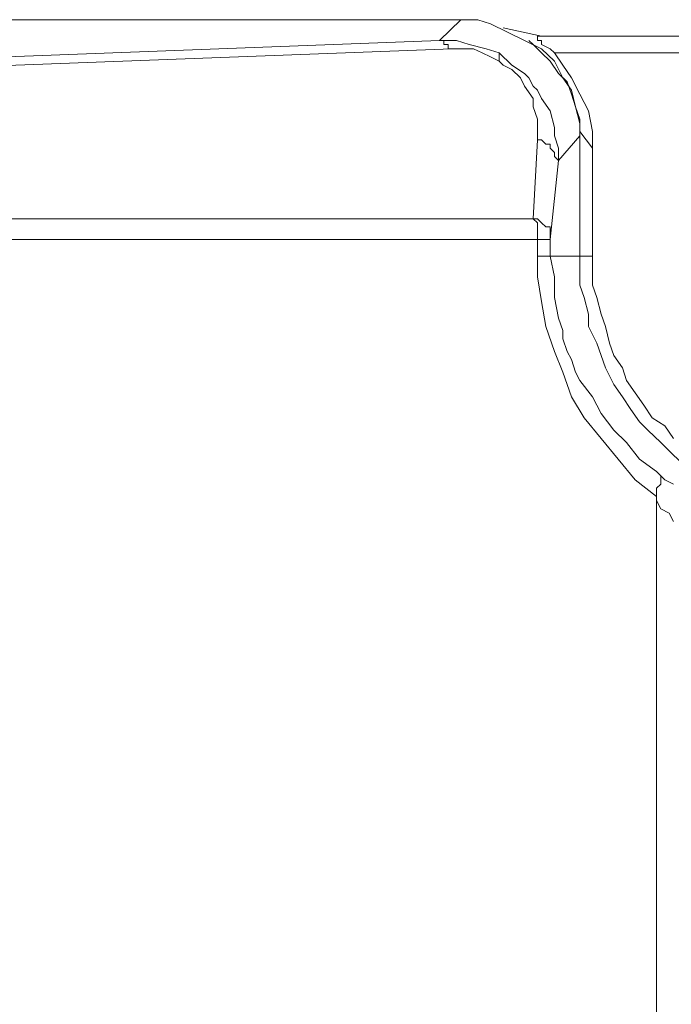
# Model space of a CAD drawing. Units: inches. Extents: x 5.5 to 39, y 9.8 to 24.9.
# Drawn here: x 25.4 to 25.5, y 11 to 11.2 of the extents above; entities that cross this region are included whole.
import ezdxf

# ---------------------------------------------------------------- set-up
doc = ezdxf.new("R2010")
doc.units = ezdxf.units.IN
doc.header["$MEASUREMENT"] = 0
doc.linetypes.add('SLD-Durchgehend', pattern=[0])
doc.layers.add('EBENE_2', color=179, linetype='SLD-Durchgehend')

msp = doc.modelspace()

# ---------------------------------------------------------------- linework, layer by layer
at = {"layer": 'EBENE_2', "color": 7, "lineweight": 18, "true_color": 0xffffff}
for p, q in [((25.48515, 11.20168), (25.1747, 11.20168)), ((25.48515, 11.20168), (25.19234, 11.20168)), ((25.48162, 11.19824), (25.48515, 11.20168)), ((25.48515, 11.20168), (25.48797, 11.20168)), ((25.48797, 11.20168), (25.49009, 11.20099)), ((25.49009, 11.20099), (25.49291, 11.19961)), ((25.4922, 11.2003), (25.49855, 11.19893)), ((25.49291, 11.19961), (25.49573, 11.19824)), ((25.3906, 11.1948), (25.48162, 11.19824)), ((25.48162, 11.19824), (25.48444, 11.19824)), ((25.48233, 11.19824), (25.48162, 11.19824)), ((25.48233, 11.19755), (25.48233, 11.19824)), ((25.48444, 11.19824), (25.48656, 11.19755)), ((25.49573, 11.19824), (25.49855, 11.19686)), ((25.49644, 11.19824), (25.49714, 11.19755)), ((25.49785, 11.19893), (25.54441, 11.19893)), ((25.49855, 11.19893), (25.49785, 11.19893)), ((25.49785, 11.19824), (25.49785, 11.19893)), ((25.49855, 11.19824), (25.49785, 11.19824)), ((25.49855, 11.19893), (25.54441, 11.19893)), ((25.49855, 11.19755), (25.49855, 11.19824)), ((25.48374, 11.19686), (25.39272, 11.19342)), ((25.48303, 11.19755), (25.48233, 11.19755)), ((25.48303, 11.19686), (25.48303, 11.19755)), ((25.48374, 11.19686), (25.48303, 11.19686)), ((25.48515, 11.19686), (25.48374, 11.19686)), ((25.48726, 11.19686), (25.48515, 11.19686)), ((25.48656, 11.19755), (25.48938, 11.19686)), ((25.48868, 11.19618), (25.48726, 11.19686)), ((25.48938, 11.19686), (25.4915, 11.19618)), ((25.49714, 11.19755), (25.49855, 11.19618)), ((25.49996, 11.19686), (25.49855, 11.19755)), ((25.49855, 11.19686), (25.50067, 11.1948)), ((25.50067, 11.19618), (25.49996, 11.19686)), ((25.49009, 11.19549), (25.48868, 11.19618)), ((25.4915, 11.1948), (25.49009, 11.19549)), ((25.4915, 11.19618), (25.49361, 11.19411)), ((25.4915, 11.19618), (25.4915, 11.19549)), ((25.4915, 11.19549), (25.4915, 11.1948)), ((25.4922, 11.19411), (25.4915, 11.1948)), ((25.49855, 11.19618), (25.49996, 11.1948)), ((25.49996, 11.1948), (25.50138, 11.19274)), ((25.54441, 11.19618), (25.50067, 11.19618)), ((25.50208, 11.19411), (25.50067, 11.19618)), ((25.50067, 11.1948), (25.50208, 11.19205)), ((25.49361, 11.19342), (25.4922, 11.19411)), ((25.49361, 11.19411), (25.49573, 11.19274)), ((25.49503, 11.19205), (25.49361, 11.19342)), ((25.50349, 11.19205), (25.50208, 11.19411)), ((25.49573, 11.19067), (25.49503, 11.19205)), ((25.49573, 11.19274), (25.49644, 11.19205)), ((25.49644, 11.19205), (25.49714, 11.19067)), ((25.50138, 11.19274), (25.50279, 11.19136)), ((25.50208, 11.19205), (25.50349, 11.18999)), ((25.50279, 11.19136), (25.50349, 11.1893)), ((25.5049, 11.1893), (25.50349, 11.19205)), ((25.49714, 11.18861), (25.49573, 11.19067)), ((25.49714, 11.19067), (25.49785, 11.18999)), ((25.49785, 11.18999), (25.49855, 11.18861)), ((25.50349, 11.18999), (25.5042, 11.18723)), ((25.49714, 11.18723), (25.49714, 11.18861)), ((25.49855, 11.18861), (25.49996, 11.18655)), ((25.50349, 11.1893), (25.5042, 11.18723)), ((25.50631, 11.18655), (25.5049, 11.1893)), ((25.49785, 11.18517), (25.49714, 11.18723)), ((25.49996, 11.18655), (25.50067, 11.1838)), ((25.5042, 11.18723), (25.5049, 11.18517)), ((25.5042, 11.18723), (25.5049, 11.18448)), ((25.50702, 11.18311), (25.50631, 11.18655)), ((25.49785, 11.1838), (25.49785, 11.18517)), ((25.5049, 11.18517), (25.5049, 11.18311)), ((25.49785, 11.18173), (25.49785, 11.1838)), ((25.50067, 11.1838), (25.50067, 11.18242)), ((25.5049, 11.18448), (25.5049, 11.18242)), ((25.49714, 11.16866), (25.49785, 11.18173)), ((25.49785, 11.18173), (25.49855, 11.18173)), ((25.49855, 11.18173), (25.49926, 11.18104)), ((25.50067, 11.18242), (25.50138, 11.18036)), ((25.5049, 11.18242), (25.50138, 11.17829)), ((25.50702, 11.18036), (25.5049, 11.18311)), ((25.5049, 11.18311), (25.5049, 11.16247)), ((25.5049, 11.18242), (25.5049, 11.16247)), ((25.50702, 11.18036), (25.50702, 11.18311)), ((25.49926, 11.18104), (25.49996, 11.18104)), ((25.49996, 11.18104), (25.49996, 11.18036)), ((25.49996, 11.18036), (25.50067, 11.17967)), ((25.50138, 11.18036), (25.50138, 11.17829)), ((25.50702, 11.16247), (25.50702, 11.18036)), ((25.50138, 11.17829), (25.49996, 11.16522)), ((25.50067, 11.17967), (25.50067, 11.17898)), ((25.50067, 11.17898), (25.50138, 11.17829)), ((25.40048, 11.16866), (25.49714, 11.16866)), ((25.49714, 11.16866), (25.49785, 11.16866)), ((25.49714, 11.16866), (25.49785, 11.16798)), ((25.49785, 11.16866), (25.49855, 11.16798)), ((25.49785, 11.16798), (25.49785, 11.16729)), ((25.49785, 11.16729), (25.49785, 11.1666)), ((25.49855, 11.16798), (25.49926, 11.16729)), ((25.49926, 11.16729), (25.49996, 11.16729)), ((25.49996, 11.16729), (25.49996, 11.1666)), ((25.49785, 11.16522), (25.40119, 11.16522)), ((25.49785, 11.1666), (25.49785, 11.16591)), ((25.49785, 11.16591), (25.49785, 11.16522)), ((25.49785, 11.16522), (25.49855, 11.16522)), ((25.49785, 11.16247), (25.49785, 11.16522)), ((25.49855, 11.16522), (25.49926, 11.16522)), ((25.49926, 11.16522), (25.49996, 11.16522)), ((25.49996, 11.1666), (25.49996, 11.16591)), ((25.49996, 11.16591), (25.49996, 11.16522)), ((25.49996, 11.16522), (25.49996, 11.16247)), ((25.49785, 11.16247), (25.49855, 11.16247)), ((25.49785, 11.15903), (25.49785, 11.16247)), ((25.49855, 11.16247), (25.49926, 11.16247)), ((25.49926, 11.16247), (25.49996, 11.16247)), ((25.49996, 11.16247), (25.5049, 11.16247)), ((25.49996, 11.16247), (25.50067, 11.15903)), ((25.50702, 11.16247), (25.5049, 11.16247)), ((25.5049, 11.16247), (25.5049, 11.16041)), ((25.5049, 11.16247), (25.5049, 11.16041)), ((25.50702, 11.16041), (25.50702, 11.16247)), ((25.5049, 11.16041), (25.5049, 11.15766)), ((25.5049, 11.16041), (25.5049, 11.15766)), ((25.50702, 11.15766), (25.50702, 11.16041)), ((25.49855, 11.15491), (25.49785, 11.15903)), ((25.50067, 11.15903), (25.50067, 11.1556)), ((25.5049, 11.15766), (25.50561, 11.1556)), ((25.5049, 11.15766), (25.50561, 11.1556)), ((25.50773, 11.1556), (25.50702, 11.15766)), ((25.50067, 11.1556), (25.50138, 11.15216)), ((25.50561, 11.1556), (25.50631, 11.15284)), ((25.50561, 11.1556), (25.50631, 11.15284)), ((25.50843, 11.15284), (25.50773, 11.1556)), ((25.49926, 11.15078), (25.49855, 11.15491)), ((25.50138, 11.15216), (25.50208, 11.15009)), ((25.50631, 11.15284), (25.50631, 11.15078)), ((25.50631, 11.15284), (25.50631, 11.15078)), ((25.50914, 11.15078), (25.50843, 11.15284)), ((25.50067, 11.14665), (25.49926, 11.15078)), ((25.50631, 11.15078), (25.50773, 11.14803)), ((25.50631, 11.15078), (25.50773, 11.14803)), ((25.50984, 11.14803), (25.50914, 11.15078)), ((25.50208, 11.15009), (25.50208, 11.14872)), ((25.50208, 11.14872), (25.50279, 11.14665)), ((25.50773, 11.14803), (25.50843, 11.14597)), ((25.50773, 11.14803), (25.50843, 11.14597)), ((25.51055, 11.14597), (25.50984, 11.14803)), ((25.50208, 11.14322), (25.50067, 11.14665)), ((25.50279, 11.14665), (25.50349, 11.14528)), ((25.50843, 11.14597), (25.50914, 11.1439)), ((25.50843, 11.14597), (25.50914, 11.1439)), ((25.51196, 11.1439), (25.51055, 11.14597)), ((25.50349, 11.14528), (25.5042, 11.14322)), ((25.50349, 11.13909), (25.50208, 11.14322)), ((25.5042, 11.14322), (25.5049, 11.14184)), ((25.50914, 11.1439), (25.51055, 11.14115)), ((25.50914, 11.1439), (25.51055, 11.14115)), ((25.51266, 11.14184), (25.51196, 11.1439)), ((25.5049, 11.14184), (25.50702, 11.13909)), ((25.51055, 11.14115), (25.51196, 11.13909)), ((25.51055, 11.14115), (25.51196, 11.13909)), ((25.51408, 11.13978), (25.51266, 11.14184)), ((25.50561, 11.13565), (25.50349, 11.13909)), ((25.50702, 11.13909), (25.50843, 11.13634)), ((25.51196, 11.13909), (25.51337, 11.13702)), ((25.51196, 11.13909), (25.51337, 11.13702)), ((25.51549, 11.13771), (25.51408, 11.13978)), ((25.5169, 11.13565), (25.51549, 11.13771)), ((25.50843, 11.13634), (25.51055, 11.13359)), ((25.51337, 11.13702), (25.51478, 11.13496)), ((25.51337, 11.13702), (25.51478, 11.13496)), ((25.50843, 11.13221), (25.50561, 11.13565)), ((25.51478, 11.13496), (25.51619, 11.13359)), ((25.51478, 11.13496), (25.51619, 11.13359)), ((25.51901, 11.13427), (25.5169, 11.13565)), ((25.52043, 11.13221), (25.51901, 11.13427)), ((25.51055, 11.13359), (25.51266, 11.13152)), ((25.51619, 11.13359), (25.51831, 11.13152)), ((25.51619, 11.13359), (25.51831, 11.13152)), ((25.51125, 11.12877), (25.50843, 11.13221)), ((25.51266, 11.13152), (25.51478, 11.12877)), ((25.51831, 11.13152), (25.51972, 11.13015)), ((25.51831, 11.13152), (25.51972, 11.13015)), ((25.51972, 11.13015), (25.52184, 11.12808)), ((25.51972, 11.13015), (25.52184, 11.12808)), ((25.51408, 11.12533), (25.51125, 11.12877)), ((25.51478, 11.12877), (25.5176, 11.12671)), ((25.5176, 11.12671), (25.51901, 11.12533)), ((25.51831, 11.12602), (25.5176, 11.12671)), ((25.51831, 11.12533), (25.51831, 11.12602)), ((25.5176, 11.12258), (25.51408, 11.12533)), ((25.5176, 11.12396), (25.51831, 11.12464)), ((25.51831, 11.12464), (25.51831, 11.12533)), ((25.51901, 11.12533), (25.52043, 11.12464)), ((25.5176, 11.12327), (25.5176, 11.12396)), ((25.5176, 11.12258), (25.5176, 11.12327)), ((25.5176, 11.12189), (25.5176, 11.12258)), ((25.5176, 10.88598), (25.5176, 11.12258)), ((25.51831, 11.12052), (25.5176, 11.12189)), ((25.51972, 11.11983), (25.51831, 11.12052)), ((25.52043, 11.11845), (25.51972, 11.11983))]:
    msp.add_line(p, q, dxfattribs=at)

doc.saveas('drawing.dxf')
